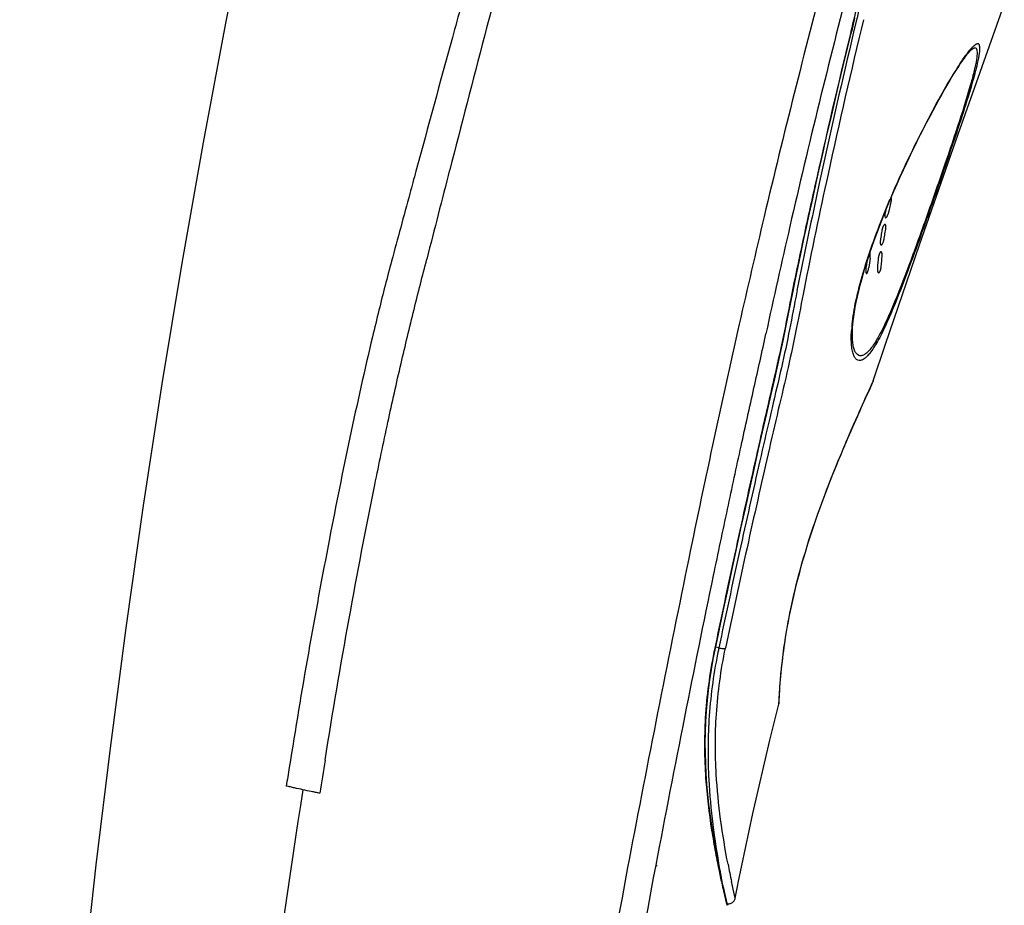
# Model space of a CAD drawing. Units: millimetres. Extents: x 0 to 600, y 0 to 841.
# Drawn here: x 430 to 452, y 702 to 721 of the extents above; entities that cross this region are included whole.
import ezdxf

# ---------------------------------------------------------------- set-up
doc = ezdxf.new("R2010")
doc.units = ezdxf.units.MM
doc.header["$LTSCALE"] = 54.820741
doc.layers.get('0').update_dxf_attribs({"linetype": 'CONTINUOUS'})
doc.layers.add('LAY0001', color=7, linetype='CONTINUOUS')

msp = doc.modelspace()

# ---------------------------------------------------------------- linework, layer by layer
at = {"color": 7, "linetype": 'Continuous'}
for p, q in [((448.348, 721.297), (448.279, 721.009)), ((448.195, 720.659), (448.279, 721.009)), ((450.8, 720.575), (450.806, 720.582)), ((450.806, 720.582), (450.802, 720.577)), ((449.463, 718.202), (449.514, 718.31)), ((447.451, 717.436), (447.512, 717.712)), ((446.906, 714.83), (446.99, 715.253)), ((448.305, 714.678), (448.305, 714.679)), ((448.743, 713.522), (448.747, 713.535)), ((448.577, 713.158), (448.66, 713.34)), ((448.636, 713.287), (448.734, 713.502)), ((448.73, 713.493), (448.736, 713.508)), ((448.736, 713.508), (448.739, 713.514)), ((448.739, 713.514), (448.743, 713.522)), ((445.324, 707.582), (445.357, 707.749)), ((446.731, 706.677), (446.739, 706.82)), ((446.739, 706.82), (446.742, 706.873)), ((446.742, 706.873), (446.746, 706.934)), ((446.729, 706.655), (446.73, 706.658)), ((446.729, 706.649), (446.73, 706.657)), ((446.729, 706.649), (446.729, 706.655)), ((446.73, 706.658), (446.731, 706.68)), ((445.505, 702.863), (445.485, 702.959)), ((445.485, 702.959), (445.485, 702.958)), ((445.793, 702.471), (445.82, 702.61)), ((445.633, 702.312), (445.616, 702.382))]:
    msp.add_line(p, q, dxfattribs=at)
at = {"color": 9, "linetype": 'Continuous'}
for p, q in [((448.383, 721.232), (448.327, 720.998)), ((448.383, 721.232), (448.327, 720.998)), ((448.268, 721.012), (448.258, 720.971)), ((448.268, 721.012), (448.258, 720.971)), ((447.627, 717.926), (447.577, 717.698)), ((447.628, 717.926), (447.578, 717.698)), ((447.499, 717.716), (447.489, 717.671)), ((446.973, 715.257), (446.964, 715.209)), ((446.973, 715.256), (446.964, 715.209)), ((448.747, 713.535), (448.725, 713.486)), ((448.746, 713.532), (448.744, 713.528)), ((448.747, 713.534), (448.746, 713.533)), ((448.746, 713.533), (448.746, 713.532)), ((448.747, 713.535), (448.747, 713.535)), ((448.747, 713.535), (448.747, 713.535)), ((448.747, 713.535), (448.747, 713.534)), ((448.747, 713.534), (448.747, 713.534)), ((448.725, 713.486), (448.656, 713.335)), ((448.743, 713.525), (448.739, 713.517)), ((448.744, 713.528), (448.743, 713.525)), ((445.343, 707.752), (445.339, 707.734)), ((445.442, 707.823), (445.376, 707.84)), ((446.727, 706.681), (446.723, 706.619)), ((446.724, 706.624), (446.723, 706.622)), ((446.723, 706.622), (446.723, 706.621)), ((446.723, 706.621), (446.723, 706.62)), ((446.723, 706.621), (446.723, 706.621)), ((446.723, 706.619), (446.723, 706.619)), ((446.723, 706.619), (446.723, 706.619)), ((446.726, 706.663), (446.724, 706.629)), ((446.724, 706.629), (446.724, 706.624)), ((446.729, 706.726), (446.726, 706.663)), ((446.73, 706.755), (446.729, 706.726)), ((443.524, 703.296), (443.492, 703.128)), ((444.048, 702.902), (444.099, 703.173)), ((444.048, 702.902), (444.099, 703.173)), ((445.46, 703.093), (445.457, 703.094)), ((445.478, 702.998), (445.486, 702.953)), ((445.486, 702.953), (445.487, 702.946)), ((445.487, 702.946), (445.494, 702.909)), ((445.734, 702.735), (445.714, 702.825)), ((445.793, 702.471), (445.714, 702.825)), ((445.75, 702.659), (445.734, 702.735)), ((445.764, 702.597), (445.75, 702.659)), ((445.793, 702.472), (445.764, 702.597)), ((445.793, 702.471), (445.793, 702.472))]:
    msp.add_line(p, q, dxfattribs=at)
at = {"color": 7, "linetype": 'Continuous'}
for points in [[(438.254, 735.973), (437.636, 733.581), (437.039, 731.158), (436.466, 728.706), (435.915, 726.226), (435.388, 723.719), (434.885, 721.189), (434.407, 718.635), (433.954, 716.057), (433.528, 713.472), (433.129, 710.874), (432.757, 708.255), (432.418, 705.677)], [(448.747, 713.535), (449.009, 714.323), (449.734, 716.449), (450.564, 718.813), (451.551, 721.592)], [(447.512, 717.713), (447.584, 718.033), (447.666, 718.399), (447.75, 718.767), (447.836, 719.139), (447.923, 719.515), (448.012, 719.893), (448.103, 720.275), (448.195, 720.659)], [(449.514, 718.31), (449.552, 718.389), (449.621, 718.53), (449.689, 718.67), (449.758, 718.808), (449.827, 718.943), (449.895, 719.075), (449.962, 719.202), (450.028, 719.325), (450.091, 719.443), (450.152, 719.554), (450.211, 719.659), (450.267, 719.758), (450.32, 719.849), (450.37, 719.934), (450.417, 720.013), (450.46, 720.085), (450.501, 720.151), (450.54, 720.211), (450.576, 720.267), (450.609, 720.318), (450.641, 720.364), (450.67, 720.406), (450.697, 720.444), (450.722, 720.478), (450.745, 720.509), (450.766, 720.535), (450.785, 720.558), (450.802, 720.577)], [(448.998, 717.143), (449.061, 717.296), (449.125, 717.448), (449.19, 717.6), (449.257, 717.752), (449.325, 717.903), (449.394, 718.053), (449.463, 718.202)], [(446.99, 715.253), (447.031, 715.459), (447.084, 715.716), (447.139, 715.982), (447.197, 716.256), (447.257, 716.539), (447.319, 716.829), (447.384, 717.128), (447.451, 717.436)], [(448.305, 714.679), (448.31, 714.734), (448.318, 714.821), (448.33, 714.914), (448.344, 715.012), (448.362, 715.116), (448.383, 715.225), (448.407, 715.34), (448.435, 715.459), (448.466, 715.582), (448.5, 715.709), (448.537, 715.841), (448.577, 715.976), (448.621, 716.114), (448.667, 716.255), (448.716, 716.398), (448.768, 716.544), (448.822, 716.692), (448.879, 716.841), (448.937, 716.992), (448.998, 717.143)], [(445.357, 707.749), (445.441, 708.153), (445.537, 708.609), (445.633, 709.06), (445.728, 709.506), (445.823, 709.946), (445.917, 710.379), (446.011, 710.807), (446.104, 711.228), (446.197, 711.642), (446.288, 712.049), (446.378, 712.448), (446.467, 712.84), (446.553, 713.215), (446.638, 713.582), (446.727, 713.972), (446.818, 714.391), (446.906, 714.83)], [(446.746, 706.934), (446.751, 707.004), (446.754, 707.042), (446.757, 707.083), (446.76, 707.125), (446.764, 707.171), (446.768, 707.218), (446.773, 707.268), (446.777, 707.321), (446.783, 707.375), (446.789, 707.432), (446.795, 707.491), (446.802, 707.553), (446.81, 707.616), (446.818, 707.683), (446.827, 707.751), (446.837, 707.822), (446.847, 707.895), (446.859, 707.971), (446.871, 708.049), (446.884, 708.129), (446.898, 708.212), (446.913, 708.297), (446.929, 708.385), (446.946, 708.475), (446.964, 708.567), (446.983, 708.662), (447.004, 708.759), (447.026, 708.859), (447.049, 708.961), (447.074, 709.066), (447.101, 709.173), (447.128, 709.283), (447.158, 709.396), (447.189, 709.512), (447.222, 709.63), (447.257, 709.75), (447.294, 709.874), (447.332, 709.999), (447.372, 710.126), (447.414, 710.255), (447.457, 710.386), (447.502, 710.518), (447.548, 710.65), (447.595, 710.784), (447.644, 710.918), (447.694, 711.053), (447.745, 711.188), (447.797, 711.322), (447.849, 711.457), (447.903, 711.591), (447.957, 711.724), (448.011, 711.856), (448.065, 711.987), (448.119, 712.115), (448.172, 712.241), (448.225, 712.364), (448.277, 712.483), (448.327, 712.597), (448.375, 712.707), (448.421, 712.81), (448.464, 712.907), (448.505, 712.998), (448.543, 713.082), (448.577, 713.158)], [(445.485, 702.958), (445.463, 703.062), (445.434, 703.206), (445.404, 703.36), (445.373, 703.524), (445.343, 703.699), (445.312, 703.882), (445.283, 704.073), (445.255, 704.274), (445.23, 704.48), (445.207, 704.692), (445.188, 704.909), (445.173, 705.129), (445.162, 705.351), (445.156, 705.574), (445.154, 705.799), (445.157, 706.023), (445.166, 706.248), (445.179, 706.472), (445.198, 706.695), (445.222, 706.917), (445.251, 707.14), (445.285, 707.361), (445.324, 707.582)], [(446.535, 705.853), (446.724, 706.621), (446.726, 706.63), (446.727, 706.64), (446.729, 706.649)], [(445.856, 702.795), (446.173, 704.282), (446.535, 705.853)], [(432.418, 705.677), (432.116, 703.184), (431.834, 700.638), (431.58, 698.098), (431.353, 695.565), (431.153, 693.039), (430.979, 690.521), (430.832, 688.011), (430.711, 685.509), (430.615, 683.014), (430.546, 680.527), (430.502, 678.049), (430.484, 675.58), (430.492, 673.121), (430.526, 670.673), (430.586, 668.234), (430.671, 665.805), (430.782, 663.385), (430.916, 661.038)], [(445.616, 702.382), (445.597, 702.46), (445.577, 702.548), (445.555, 702.644), (445.531, 702.749), (445.505, 702.863)], [(445.82, 702.61), (445.849, 702.757), (445.856, 702.795)], [(445.624, 702.351), (445.627, 702.35), (445.643, 702.349), (445.66, 702.35), (445.676, 702.352), (445.691, 702.356), (445.706, 702.362), (445.721, 702.369), (445.734, 702.378), (445.747, 702.388), (445.758, 702.4), (445.768, 702.412), (445.777, 702.426), (445.784, 702.44), (445.789, 702.455), (445.793, 702.471)]]:
    msp.add_lwpolyline(points, dxfattribs=at)
at = {"color": 9, "linetype": 'Continuous'}
msp.add_lwpolyline([(446.723, 706.62), (446.723, 706.62), (446.723, 706.62), (446.723, 706.62), (446.723, 706.619)], dxfattribs=at)
for centre, radius, start, end in [((1128.637, 540.327), 711.507, 165.059069, 165.534953), ((662.696, 665.558), 222.33, 165.20931, 166.60808), ((641.992, 671.934), 200.133, 165.48198, 167.03245), ((609.178, 682.72), 165.201, 166.50717, 167.68413), ((622.31, 678.637), 179.126, 166.32982, 167.39897), ((613.457, 681.73), 169.735, 166.6235, 167.687), ((451.821, 719.785), 1.306, 138.4254, 140.3108), ((1238.651, 512.744), 824.925, 165.588517, 165.725623), ((564.03, 692.478), 119.011, 167.63716, 168.84635), ((846.279, 623.21), 410.731, 166.79262, 167.12191), ((586.962, 684.436), 143.701, 166.96622, 167.90523), ((484.847, 703.579), 48.066, 164.9017, 166.1918), ((503.874, 704.381), 57.83, 168.94771, 169.17994), ((508.517, 697.755), 72.442, 166.18667, 166.65071), ((451.349, 714.413), 3.073, 174.7559, 176.3324), ((451.703, 714.381), 3.429, 173.988, 174.7706), ((456.512, 705.487), 11.314, 168.5356, 168.7519), ((456.746, 705.439), 11.552, 168.093, 168.5349), ((582.277, 681.941), 147.144, 170.81728, 171.09677), ((478.923, 698.351), 43.229, 170.7973, 171.3308), ((453.031, 704.615), 7.742, 191.8888, 192.3894), ((481.65, 709.641), 36.778, 190.2554, 190.4056), ((466.529, 707.198), 21.269, 190.8481, 191.8626), ((451.39, 704.255), 6.063, 192.3903, 192.9288), ((464.913, 707.068), 19.873, 193.6166, 193.8327)]:
    msp.add_arc(centre, radius, start, end, dxfattribs=at)
for points, knots in [([(446.372, 745.284), (445.647, 742.573), (444.578, 738.587), (443.185, 733.412), (442.224, 729.867), (441.469, 727.105), (440.902, 725.072), (440.502, 723.66), (440.122, 722.273), (439.607, 720.396), (439.221, 718.977), (438.962, 718.023)], [0, 0, 0, 0, 0.298039, 0.438288, 0.569099, 0.688024, 0.742366, 0.793283, 0.843792, 0.895076, 1, 1, 1, 1]), ([(448.893, 723.538), (448.791, 723.115), (448.573, 722.275), (448.368, 721.433), (448.268, 721.012)], [0, 0, 0, 0, 0.501551, 1, 1, 1, 1]), ([(448.941, 723.543), (448.85, 723.157), (448.657, 722.388), (448.473, 721.617), (448.383, 721.232)], [0, 0, 0, 0, 0.501036, 1, 1, 1, 1]), ([(450.845, 720.652), (450.861, 720.67), (450.891, 720.702), (450.93, 720.735), (450.958, 720.75), (450.974, 720.755), (450.99, 720.755), (451.007, 720.742), (451.02, 720.711), (451.027, 720.629), (451.007, 720.478), (450.956, 720.244), (450.874, 719.939), (450.764, 719.571), (450.575, 718.979), (450.297, 718.159), (449.939, 717.134), (449.577, 716.127), (449.33, 715.476), (449.206, 715.173)], [0, 0, 0, 0, 0.012379, 0.021529, 0.024975, 0.027775, 0.030083, 0.032291, 0.037873, 0.046204, 0.07261, 0.112306, 0.16466, 0.228412, 0.302095, 0.471544, 0.65631, 0.838315, 1, 1, 1, 1]), ([(450.805, 720.581), (450.82, 720.598), (450.847, 720.625), (450.885, 720.655), (450.92, 720.668), (450.951, 720.654), (450.965, 720.618), (450.973, 720.538), (450.954, 720.389), (450.905, 720.159), (450.787, 719.719), (450.575, 719.042), (450.265, 718.124), (449.918, 717.129), (449.567, 716.151), (449.327, 715.52), (449.205, 715.227)], [0, 0, 0, 0, 0.011379, 0.01947, 0.024738, 0.029175, 0.034953, 0.043481, 0.070371, 0.110611, 0.1635, 0.301783, 0.471648, 0.656474, 0.838415, 1, 1, 1, 1]), ([(449.51, 718.312), (449.724, 718.76), (450.039, 719.377), (450.46, 720.102), (450.644, 720.39), (450.73, 720.508)], [0, 0, 0, 0, 0.592979, 0.82582, 1, 1, 1, 1]), ([(450.73, 720.508), (450.738, 720.518), (450.766, 720.556), (450.795, 720.593), (450.817, 720.619)], [0, 0, 0, 0, 0.272324, 1, 1, 1, 1]), ([(449.017, 717.204), (449.056, 717.298), (449.213, 717.671), (449.38, 718.039), (449.51, 718.312)], [0, 0, 0, 0, 0.251472, 1, 1, 1, 1]), ([(438.962, 718.024), (438.918, 717.864), (438.745, 717.223), (438.57, 716.581), (438.44, 716.099)], [0, 0, 0, 0, 0.248273, 1, 1, 1, 1]), ([(447.489, 717.671), (447.399, 717.271), (447.225, 716.466), (447.055, 715.661), (446.973, 715.256)], [0, 0, 0, 0, 0.498671, 1, 1, 1, 1]), ([(447.578, 717.698), (447.538, 717.513), (447.379, 716.771), (447.225, 716.027), (447.115, 715.468)], [0, 0, 0, 0, 0.249073, 1, 1, 1, 1]), ([(448.293, 714.741), (448.311, 714.911), (448.376, 715.284), (448.595, 716.114), (448.834, 716.759), (449.017, 717.204)], [0, 0, 0, 0, 0.199597, 0.439876, 1, 1, 1, 1]), ([(437.018, 705.423), (437.18, 706.434), (437.514, 708.402), (437.974, 710.81), (438.354, 712.627), (438.633, 713.877), (438.912, 715.04), (439.103, 715.784), (439.195, 716.142)], [0, 0, 0, 0, 0.28067, 0.547287, 0.672097, 0.789614, 0.898636, 1, 1, 1, 1]), ([(447.267, 715.499), (447.213, 715.225), (447.11, 714.664), (446.924, 713.805), (446.711, 712.908), (446.494, 711.964), (446.271, 710.979), (445.962, 709.594), (445.735, 708.536), (445.585, 707.82)], [0, 0, 0, 0, 0.106573, 0.217745, 0.33515, 0.4585, 0.587234, 0.720795, 1, 1, 1, 1]), ([(447.071, 715.238), (447.021, 714.972), (446.919, 714.428), (446.732, 713.597), (446.527, 712.727), (446.242, 711.485), (445.874, 709.847), (445.587, 708.511), (445.442, 707.823)], [0, 0, 0, 0, 0.106789, 0.218564, 0.336508, 0.460113, 0.72205, 1, 1, 1, 1]), ([(449.205, 715.227), (449.146, 715.083), (449.034, 714.824), (448.885, 714.524), (448.771, 714.335), (448.695, 714.229), (448.624, 714.149), (448.557, 714.097), (448.493, 714.072), (448.409, 714.081), (448.351, 714.165), (448.321, 714.269), (448.296, 714.438), (448.299, 714.578), (448.305, 714.678)], [0, 0, 0, 0, 0.225479, 0.40908, 0.48363, 0.546326, 0.597306, 0.637306, 0.668366, 0.694655, 0.754173, 0.798327, 0.853879, 1, 1, 1, 1]), ([(446.964, 715.209), (446.912, 714.943), (446.807, 714.399), (446.619, 713.567), (446.417, 712.695), (446.21, 711.779), (445.998, 710.821), (445.704, 709.475), (445.487, 708.448), (445.343, 707.752)], [0, 0, 0, 0, 0.106627, 0.217758, 0.335135, 0.45846, 0.587194, 0.720756, 1, 1, 1, 1]), ([(449.206, 715.173), (449.145, 715.025), (449.03, 714.756), (448.878, 714.447), (448.761, 714.249), (448.683, 714.139), (448.611, 714.055), (448.542, 713.999), (448.477, 713.969), (448.413, 713.973), (448.363, 714.018), (448.326, 714.086), (448.298, 714.181), (448.273, 714.358), (448.275, 714.504), (448.282, 714.61)], [0, 0, 0, 0, 0.223085, 0.405007, 0.479063, 0.541512, 0.592486, 0.632641, 0.663762, 0.689599, 0.717259, 0.752344, 0.797368, 0.853527, 1, 1, 1, 1]), ([(445.879, 714.753), (445.488, 713.03), (444.678, 709.216), (443.923, 705.39), (443.524, 703.296)], [0, 0, 0, 0, 0.453099, 1, 1, 1, 1]), ([(438.032, 714.481), (437.692, 713.047), (437.052, 709.983), (436.511, 706.9), (436.251, 705.265)], [0, 0, 0, 0, 0.470775, 1, 1, 1, 1]), ([(444.099, 703.173), (444.301, 704.231), (444.702, 706.3), (445.217, 708.84), (445.623, 710.77), (445.911, 712.109), (446.187, 713.358), (446.368, 714.16), (446.451, 714.546)], [0, 0, 0, 0, 0.27824, 0.544341, 0.669506, 0.787794, 0.89809, 1, 1, 1, 1]), ([(448.656, 713.335), (448.464, 712.915), (447.982, 711.835), (447.305, 710.076), (446.865, 708.284), (446.752, 707.17), (446.73, 706.755)], [0, 0, 0, 0, 0.201143, 0.514062, 0.819057, 1, 1, 1, 1]), ([(445.339, 707.734), (445.244, 707.27), (445.124, 706.372), (445.136, 705.092), (445.249, 704.131), (445.367, 703.461), (445.425, 703.161), (445.455, 703.02)], [0, 0, 0, 0, 0.29901, 0.570203, 0.806598, 0.909115, 1, 1, 1, 1]), ([(445.416, 707.694), (445.323, 707.229), (445.207, 706.334), (445.204, 704.789), (445.345, 703.726), (445.46, 703.093)], [0, 0, 0, 0, 0.307254, 0.582712, 1, 1, 1, 1]), ([(445.357, 707.749), (445.356, 707.744), (445.349, 707.738), (445.342, 707.734), (445.339, 707.734)], [0, 0, 0, 0, 0.7017, 1, 1, 1, 1]), ([(445.64, 703.195), (445.518, 703.83), (445.363, 704.899), (445.363, 706.454), (445.487, 707.354), (445.585, 707.82)], [0, 0, 0, 0, 0.417254, 0.692802, 1, 1, 1, 1]), ([(445.442, 707.823), (445.47, 707.817), (445.517, 707.811), (445.567, 707.813), (445.585, 707.82)], [0, 0, 0, 0, 0.599384, 1, 1, 1, 1]), ([(436.543, 704.789), (435.982, 701.176), (435.01, 693.924), (434.098, 682.985), (433.788, 672.011), (433.981, 664.694), (434.168, 661.041)], [0, 0, 0, 0, 0.249944, 0.499935, 0.749958, 1, 1, 1, 1]), ([(436.543, 704.789), (436.484, 704.802), (436.395, 704.822), (436.276, 704.847), (436.218, 704.862), (436.188, 704.867)], [0, 0, 0, 0, 0.502443, 0.751939, 1, 1, 1, 1]), ([(436.906, 704.714), (436.891, 704.716), (436.861, 704.723), (436.8, 704.736), (436.694, 704.756), (436.603, 704.775), (436.543, 704.789)], [0, 0, 0, 0, 0.126052, 0.251771, 0.502137, 1, 1, 1, 1]), ([(441.865, 661.047), (441.834, 664.545), (441.741, 671.542), (441.823, 682.04), (442.441, 692.524), (443.4, 699.465), (444.048, 702.902)], [0, 0, 0, 0, 0.250036, 0.500055, 0.750049, 1, 1, 1, 1]), ([(445.481, 702.898), (445.492, 702.85), (445.53, 702.68), (445.57, 702.51), (445.599, 702.389)], [0, 0, 0, 0, 0.284446, 1, 1, 1, 1])]:
    msp.add_open_spline(points, degree=3, knots=knots, dxfattribs=at)
for points in [[(448.279, 721.009), (448.276, 720.995), (448.268, 720.981), (448.258, 720.971)], [(447.512, 717.712), (447.509, 717.697), (447.5, 717.682), (447.489, 717.671)], [(446.964, 715.209), (446.976, 715.22), (446.986, 715.236), (446.99, 715.253)], [(444.099, 703.173), (444.102, 703.173), (444.106, 703.172), (444.108, 703.17)], [(444.108, 703.171), (444.113, 703.167), (444.12, 703.166), (444.127, 703.165)], [(445.485, 702.958), (445.489, 702.939), (445.487, 702.917), (445.481, 702.898)]]:
    msp.add_open_spline(points, degree=3, dxfattribs=at)
at = {"color": 7, "linetype": 'Continuous'}
msp.add_open_spline([(443.492, 703.128), (442.839, 699.672), (441.866, 692.694), (441.234, 682.154), (441.149, 671.598), (441.244, 664.562), (441.276, 661.044)], degree=3, knots=[0, 0, 0, 0, 0.249953, 0.499933, 0.749965, 1, 1, 1, 1], dxfattribs=at)
at = {"layer": 'LAY0001', "color": 40, "linetype": 'Continuous'}
for centre, radius, start, end in [((456.335, 715.549), 7.501, 167.4325, 167.8361), ((457.041, 714.847), 8.522, 171.7197, 172.53), ((457.321, 714.857), 8.741, 171.4088, 172.7386)]:
    msp.add_arc(centre, radius, start, end, dxfattribs=at)
for points in [[(449.085, 717.171), (449.09, 717.192), (449.099, 717.234), (449.113, 717.298), (449.124, 717.341), (449.129, 717.362)], [(448.929, 716.743), (448.925, 716.721), (448.918, 716.677), (448.908, 716.612), (448.902, 716.569), (448.899, 716.548)], [(449.013, 716.784), (449.013, 716.79), (449.015, 716.8), (449.016, 716.815), (449.017, 716.831), (449.017, 716.845), (449.016, 716.858), (449.014, 716.869), (449.01, 716.878), (449.006, 716.884), (449.001, 716.887), (448.996, 716.887), (448.99, 716.885), (448.983, 716.88), (448.977, 716.873), (448.97, 716.864), (448.964, 716.853), (448.957, 716.839), (448.951, 716.825), (448.945, 716.809), (448.94, 716.793), (448.936, 716.776), (448.932, 716.759), (448.93, 716.749), (448.929, 716.743)], [(448.983, 716.589), (448.986, 716.61), (448.992, 716.653), (449.002, 716.718), (449.009, 716.762), (449.013, 716.784)], [(448.936, 716.196), (448.937, 716.201), (448.937, 716.212), (448.938, 716.227), (448.937, 716.243), (448.936, 716.258), (448.934, 716.272), (448.931, 716.283), (448.927, 716.292), (448.922, 716.297), (448.917, 716.3), (448.911, 716.301), (448.905, 716.299), (448.899, 716.294), (448.893, 716.286), (448.887, 716.277), (448.881, 716.266), (448.875, 716.252), (448.87, 716.238), (448.865, 716.222), (448.861, 716.205), (448.857, 716.188), (448.855, 716.171), (448.853, 716.16), (448.853, 716.155)], [(448.853, 716.155), (448.851, 716.132), (448.846, 716.087), (448.841, 716.02), (448.837, 715.977), (448.836, 715.956)], [(448.919, 715.997), (448.92, 716.019), (448.924, 716.062), (448.93, 716.128), (448.934, 716.173), (448.936, 716.196)], [(448.868, 715.852), (448.87, 715.853), (448.873, 715.856), (448.878, 715.861), (448.884, 715.868), (448.889, 715.878), (448.894, 715.889), (448.899, 715.901), (448.904, 715.916), (448.908, 715.931), (448.912, 715.947), (448.915, 715.964), (448.917, 715.981), (448.918, 715.992), (448.919, 715.997)]]:
    msp.add_open_spline(points, degree=3, dxfattribs=at)
for points, knots in [([(449.129, 717.362), (449.13, 717.368), (449.132, 717.378), (449.135, 717.393), (449.137, 717.408), (449.138, 717.422), (449.138, 717.435), (449.137, 717.445), (449.134, 717.454), (449.132, 717.458), (449.13, 717.46), (449.13, 717.46)], [0, 0, 0, 0, 0.121508, 0.243017, 0.364525, 0.486033, 0.607542, 0.72905, 0.850558, 0.972066, 1, 1, 1, 1]), ([(449.002, 717.13), (449.001, 717.125), (448.999, 717.116), (448.997, 717.101), (448.996, 717.087), (448.995, 717.069), (448.996, 717.05), (449, 717.037), (449.004, 717.031), (449.009, 717.029), (449.013, 717.028), (449.016, 717.029), (449.018, 717.03)], [0, 0, 0, 0, 0.083333, 0.166667, 0.25, 0.333333, 0.5, 0.666667, 0.75, 0.833333, 0.916667, 1, 1, 1, 1]), ([(449.018, 717.03), (449.02, 717.031), (449.024, 717.034), (449.029, 717.039), (449.036, 717.047), (449.044, 717.059), (449.055, 717.079), (449.065, 717.103), (449.073, 717.124), (449.077, 717.14), (449.082, 717.156), (449.084, 717.166), (449.085, 717.171)], [0, 0, 0, 0, 0.083333, 0.166667, 0.25, 0.333333, 0.5, 0.666667, 0.75, 0.833333, 0.916667, 1, 1, 1, 1]), ([(448.899, 716.548), (448.899, 716.543), (448.897, 716.534), (448.896, 716.519), (448.896, 716.505), (448.896, 716.486), (448.899, 716.466), (448.904, 716.453), (448.91, 716.447), (448.914, 716.445), (448.919, 716.445), (448.922, 716.446), (448.924, 716.447)], [0, 0, 0, 0, 0.083333, 0.166667, 0.25, 0.333333, 0.5, 0.666667, 0.75, 0.833333, 0.916667, 1, 1, 1, 1]), ([(448.924, 716.447), (448.926, 716.447), (448.929, 716.45), (448.935, 716.455), (448.941, 716.463), (448.949, 716.475), (448.958, 716.495), (448.967, 716.52), (448.973, 716.541), (448.977, 716.557), (448.98, 716.573), (448.982, 716.584), (448.983, 716.589)], [0, 0, 0, 0, 0.083333, 0.166667, 0.25, 0.333333, 0.5, 0.666667, 0.75, 0.833333, 0.916667, 1, 1, 1, 1]), ([(448.678, 716.163), (448.679, 716.168), (448.68, 716.179), (448.682, 716.196), (448.683, 716.212), (448.684, 716.228), (448.684, 716.243), (448.683, 716.256), (448.681, 716.267), (448.679, 716.275), (448.677, 716.279), (448.676, 716.28)], [0, 0, 0, 0, 0.112377, 0.224754, 0.337131, 0.449508, 0.561885, 0.674262, 0.78664, 0.899017, 1, 1, 1, 1]), ([(448.592, 715.955), (448.591, 715.95), (448.59, 715.939), (448.589, 715.924), (448.588, 715.908), (448.587, 715.888), (448.588, 715.865), (448.592, 715.849), (448.595, 715.84), (448.598, 715.835), (448.601, 715.833), (448.604, 715.832), (448.605, 715.832)], [0, 0, 0, 0, 0.083333, 0.166667, 0.25, 0.333333, 0.5, 0.666667, 0.75, 0.833333, 0.916667, 1, 1, 1, 1]), ([(448.605, 715.832), (448.606, 715.833), (448.609, 715.834), (448.613, 715.837), (448.617, 715.843), (448.623, 715.853), (448.63, 715.87), (448.637, 715.893), (448.642, 715.913), (448.645, 715.929), (448.648, 715.946), (448.65, 715.956), (448.65, 715.962)], [0, 0, 0, 0, 0.083333, 0.166667, 0.25, 0.333333, 0.5, 0.666667, 0.75, 0.833333, 0.916667, 1, 1, 1, 1]), ([(448.836, 715.956), (448.835, 715.951), (448.835, 715.941), (448.835, 715.926), (448.835, 715.911), (448.837, 715.892), (448.841, 715.872), (448.848, 715.859), (448.854, 715.853), (448.858, 715.851), (448.863, 715.851), (448.866, 715.852), (448.868, 715.852)], [0, 0, 0, 0, 0.083333, 0.166667, 0.25, 0.333333, 0.5, 0.666667, 0.75, 0.833333, 0.916667, 1, 1, 1, 1])]:
    msp.add_open_spline(points, degree=3, knots=knots, dxfattribs=at)

doc.saveas('drawing.dxf')
